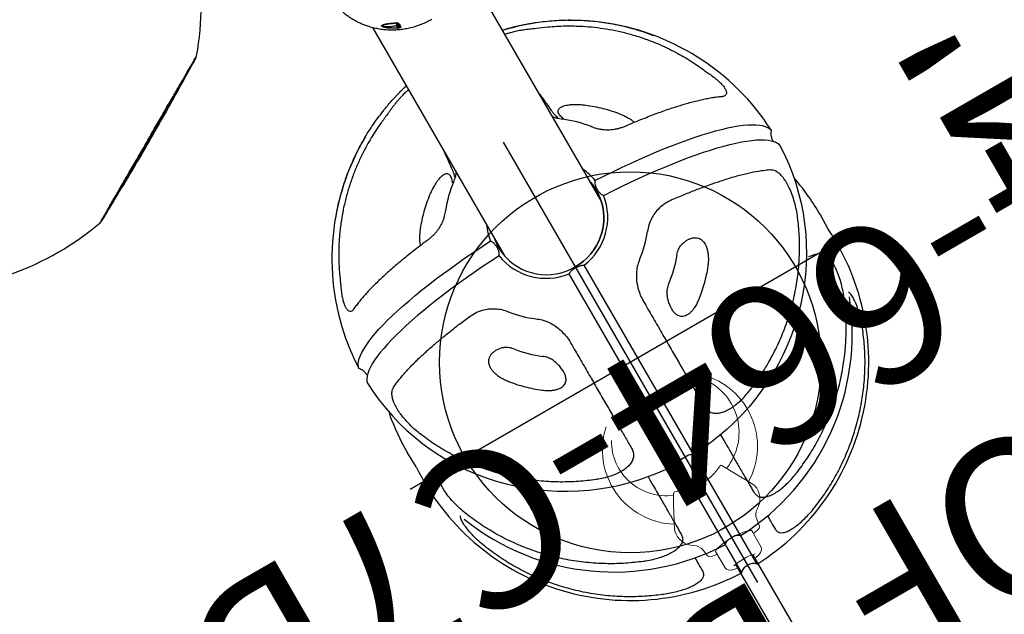
# Model space of a CAD drawing. Extents: x -191 to 270, y -180 to 351.
# Drawn here: x -15 to 16, y 212 to 230 of the extents above; entities that cross this region are included whole.
import ezdxf
from ezdxf.enums import TextEntityAlignment as Align

# ---------------------------------------------------------------- set-up
doc = ezdxf.new("R2010")
doc.units = 0
doc.header["$MEASUREMENT"] = 0
doc.linetypes.add('CENTER', pattern=[0.6, 0.375, -0.075, 0.075, -0.075])
doc.layers.get('0').update_dxf_attribs({"color": 5, "linetype": 'CONTINUOUS'})
doc.layers.add('Ft', color=1, linetype='CONTINUOUS', plot=False)
doc.layers.add('Node', color=7, linetype='CONTINUOUS', plot=False)
for name, color, linetype in [('PARTNO', 7, 'CONTINUOUS'), ('PHASE-1', 6, 'CONTINUOUS'), ('PHASE-2', 4, 'CONTINUOUS'), ('TXT', 7, 'CENTER')]:
    doc.layers.add(name, color=color, linetype=linetype)
doc.styles.add('ROMANS', font='ROMANS.SHX', dxfattribs={"height": 5})
doc.styles.add('SIMPLEX', font='simplex.shx')

# ---------------------------------------------------------------- blocks, each defined once
blk = doc.blocks.new('23660430')
at = {"linetype": 'Continuous', "lineweight": 15}
for p, q in [((19.441, 1.061), (18.749, 1.428)), ((17.737, 0.976), (17.504, 0.942)), ((19.751, 0.879), (19.441, 1.061)), ((17.498, 0.656), (16.903, 0.656)), ((16.903, -0.656), (17.498, -0.656)), ((18.679, -1.449), (19.749, -0.875)), ((19.765, -0.823), (19.764, -0.823)), ((17.504, -0.942), (17.737, -0.976))]:
    blk.add_line(p, q, dxfattribs=at)
for p, q in [((16.832, 0.313), (0, 0.313)), ((0, -0.313), (16.832, -0.313))]:
    blk.add_line(p, q)
for centre, radius, start, end in [((20.88, 0.109), 2.344, 42.0158, 147.9955), ((21.292, 0.252), 1.731, 59.8094, 157.6793), ((18.549, 0.831), 0.632, 76.8109, 149.3645), ((19.193, 2.908), 1.545, 251.1124, 253.2895), ((17.567, 0.816), 0.141, 116.6121, 179.5791), ((17.692, 1.335), 0.362, 277.1104, 329.7607), ((16.958, 0.434), 0.229, 103.693, 162.3351), ((21.433, 0), 1.861, 153.6336, 206.2399), ((19.731, 0.844), 0.04, 333.6032, 59.6279), ((17.688, 0.228), 0.988, 163.8362, 175.1069), ((15.003, 0), 1.856, 347.9919, 12.0422), ((17.688, -0.228), 0.988, 184.8931, 196.1638), ((16.958, -0.433), 0.229, 197.6649, 256.307), ((17.557, -0.825), 0.128, 180.8681, 245.6714), ((19.729, -0.841), 0.04, 300.3721, 26.2697), ((17.692, -1.335), 0.362, 30.2409, 82.8896), ((18.549, -0.83), 0.632, 210.6418, 281.8493), ((21.286, -0.278), 1.822, 202.1163, 305.493), ((20.876, -0.118), 2.336, 211.6483, 314.2437)]:
    blk.add_arc(centre, radius, start, end, dxfattribs=at)
for centre, major_axis, ratio, start_param, end_param in [((17.472, 0), (0, 0.903), 0.119962, 0.439947, 0.75705), ((17.473, 0), (0, 0.666), 0.119959, 0, 0.168034), ((17.473, 0), (0, 0.666), 0.22322, 3.141593, 6.283185), ((17.472, 0), (0, 0.903), 0.119962, 2.384542, 2.729394), ((17.473, 0), (0, 0.666), 0.119959, 2.973559, 3.141593)]:
    blk.add_ellipse(centre, major_axis=major_axis, ratio=ratio, start_param=start_param, end_param=end_param, dxfattribs=at)
at = {"layer": 'Node'}
blk.add_point((24, 0), dxfattribs=at)
at = {"layer": 'TXT', "style": 'SIMPLEX'}
for s, p in [("LINKZ ROPE 4'", (5.767, -15.435)), ('W/FLUX ATTACHMENT', (5.767, -23.435))]:
    blk.add_text(s, height=5, dxfattribs=at).set_placement(p, align=Align.MIDDLE)
blk = doc.blocks.new('27477733')
for p, q in [((0.519, 7.482), (1.035, 7.5)), ((7.895, 1.849), (7.815, 1.877)), ((13.185, 1.75), (4.886, 1.75)), ((12.868, 1), (12.804, 1)), ((12.944, 1.05), (12.857, 1.05)), ((12.862, 1.062), (12.862, 1.05)), ((12.876, 1), (12.908, 1)), ((12.96, 1.088), (12.935, 1.031)), ((-7.495, 0.275), (3.378, 0.275)), ((3.467, 0), (-7.375, 0)), ((-6.46, 0.275), (-6.444, 0.275)), ((-3.447, 0.128), (-3.448, 0)), ((-7.495, -0.275), (3.378, -0.275)), ((-6.46, -0.275), (-6.444, -0.275)), ((-3.447, -0.128), (-3.448, 0)), ((4.886, -1.75), (13.192, -1.75)), ((7.895, -1.849), (7.815, -1.877)), ((0.519, -7.482), (1.035, -7.5))]:
    blk.add_line(p, q)
at = {"flags": 128}
for points in [[(15.13, 7.051), (15.122, 7.065), (15.104, 7.096), (15.076, 7.144), (15.037, 7.212), (14.988, 7.297), (14.93, 7.397), (14.864, 7.511), (14.787, 7.644), (14.702, 7.792), (14.612, 7.947), (14.516, 8.115), (14.41, 8.298), (14.299, 8.491), (14.186, 8.686), (14.07, 8.887), (13.947, 9.1), (13.822, 9.316), (13.699, 9.529), (13.577, 9.742), (13.451, 9.96), (13.326, 10.175), (13.207, 10.381), (13.092, 10.582), (12.976, 10.781), (12.866, 10.972), (12.765, 11.148), (12.669, 11.313), (12.578, 11.47), (12.495, 11.614), (12.422, 11.74), (12.358, 11.852), (12.301, 11.95), (12.254, 12.032), (12.219, 12.094), (12.193, 12.139), (12.177, 12.167), (12.171, 12.176), (12.171, 12.176)], [(3.561, 7.49), (3.238, 7.471), (2.917, 7.437), (2.597, 7.388), (2.28, 7.326), (1.965, 7.249), (1.655, 7.158), (1.348, 7.053), (1.046, 6.935), (0.75, 6.803), (0.46, 6.658), (0.176, 6.5), (-0.101, 6.329), (-0.37, 6.147), (-0.631, 5.952), (-0.883, 5.745), (-1.126, 5.528), (-1.36, 5.3), (-1.584, 5.061), (-1.796, 4.813), (-1.999, 4.555), (-2.189, 4.289), (-2.368, 4.014), (-2.536, 3.732), (-2.69, 3.442), (-2.832, 3.145), (-2.962, 2.843), (-3.077, 2.535), (-3.18, 2.222), (-3.269, 1.904), (-3.344, 1.583), (-3.406, 1.259), (-3.453, 0.933), (-3.486, 0.604), (-3.505, 0.275)], [(4.97, 1.901), (4.952, 2.218), (4.931, 2.532), (4.907, 2.84), (4.88, 3.143), (4.851, 3.439), (4.819, 3.729), (4.785, 4.012), (4.748, 4.287), (4.708, 4.553), (4.667, 4.811), (4.623, 5.06), (4.577, 5.298), (4.528, 5.527), (4.478, 5.744), (4.426, 5.951), (4.372, 6.146), (4.317, 6.329), (4.26, 6.499), (4.201, 6.657), (4.141, 6.803), (4.08, 6.935), (4.018, 7.053), (3.955, 7.158), (3.89, 7.249), (3.826, 7.326), (3.76, 7.388), (3.694, 7.437), (3.628, 7.471), (3.561, 7.49)], [(4.1, 7.49), (4.166, 7.471), (4.233, 7.437), (4.299, 7.388), (4.364, 7.326), (4.429, 7.249), (4.493, 7.158), (4.556, 7.053), (4.619, 6.935), (4.68, 6.803), (4.74, 6.657), (4.798, 6.499), (4.855, 6.329), (4.911, 6.146), (4.965, 5.951), (5.017, 5.744), (5.067, 5.527), (5.115, 5.298), (5.161, 5.06), (5.205, 4.811), (5.247, 4.553), (5.286, 4.287), (5.323, 4.012), (5.358, 3.729), (5.389, 3.439), (5.419, 3.143), (5.445, 2.84), (5.469, 2.532), (5.49, 2.218), (5.509, 1.901)], [(11.068, 1.75), (11.022, 1.93), (10.957, 2.16)], [(5.537, 1.75), (5.446, 1.765), (5.29, 1.779), (5.133, 1.779), (4.977, 1.765), (4.823, 1.737), (4.672, 1.694), (4.526, 1.638), (4.385, 1.569), (4.25, 1.487), (4.124, 1.393), (4.006, 1.287), (3.898, 1.172), (3.8, 1.047), (3.714, 0.914), (3.64, 0.773), (3.578, 0.626), (3.53, 0.474), (3.495, 0.318), (3.474, 0.16), (3.467, 0)], [(12.878, 1), (12.874, 1.001), (12.87, 1.004), (12.866, 1.008), (12.863, 1.015), (12.86, 1.022), (12.858, 1.031), (12.857, 1.04), (12.857, 1.05)], [(12.883, 1), (12.879, 1.001), (12.875, 1.004), (12.872, 1.008), (12.868, 1.015), (12.866, 1.022), (12.864, 1.031), (12.863, 1.04), (12.862, 1.05)], [(12.97, 1.09), (12.964, 1.09), (12.961, 1.089), (12.96, 1.088)], [(3.467, 0), (3.474, -0.16), (3.495, -0.318), (3.53, -0.474), (3.578, -0.626), (3.64, -0.773), (3.714, -0.914), (3.8, -1.047), (3.898, -1.172), (4.006, -1.287), (4.124, -1.393), (4.25, -1.487), (4.385, -1.569), (4.526, -1.638), (4.672, -1.694), (4.823, -1.737), (4.977, -1.765), (5.133, -1.779), (5.29, -1.779), (5.446, -1.765), (5.537, -1.75)], [(5.537, -1.75), (5.446, -1.765), (5.29, -1.779), (5.133, -1.779), (4.977, -1.765), (4.823, -1.737), (4.672, -1.694), (4.526, -1.638), (4.385, -1.569), (4.25, -1.487), (4.124, -1.393), (4.006, -1.287), (3.898, -1.172), (3.8, -1.047), (3.714, -0.914), (3.64, -0.773), (3.578, -0.626), (3.53, -0.474), (3.495, -0.318), (3.474, -0.16), (3.467, 0)], [(3.561, -7.49), (3.238, -7.471), (2.917, -7.437), (2.597, -7.388), (2.28, -7.326), (1.965, -7.249), (1.655, -7.158), (1.348, -7.053), (1.046, -6.935), (0.75, -6.803), (0.46, -6.658), (0.176, -6.5), (-0.101, -6.329), (-0.37, -6.147), (-0.631, -5.952), (-0.883, -5.745), (-1.126, -5.528), (-1.36, -5.3), (-1.584, -5.061), (-1.796, -4.813), (-1.999, -4.555), (-2.189, -4.289), (-2.368, -4.014), (-2.536, -3.732), (-2.69, -3.442), (-2.832, -3.145), (-2.962, -2.843), (-3.077, -2.535), (-3.18, -2.222), (-3.269, -1.904), (-3.344, -1.583), (-3.406, -1.259), (-3.453, -0.933), (-3.486, -0.604), (-3.505, -0.275)], [(11.068, -1.75), (11.022, -1.93), (10.957, -2.16)], [(4.97, -1.901), (4.952, -2.218), (4.931, -2.532), (4.907, -2.84), (4.88, -3.143), (4.851, -3.439), (4.819, -3.729), (4.785, -4.012), (4.748, -4.287), (4.708, -4.553), (4.667, -4.811), (4.623, -5.06), (4.577, -5.298), (4.528, -5.527), (4.478, -5.744), (4.426, -5.951), (4.372, -6.146), (4.317, -6.329), (4.26, -6.499), (4.201, -6.657), (4.141, -6.803), (4.08, -6.935), (4.018, -7.053), (3.955, -7.158), (3.89, -7.249), (3.826, -7.326), (3.76, -7.388), (3.694, -7.437), (3.628, -7.471), (3.561, -7.49)], [(4.1, -7.49), (4.166, -7.471), (4.233, -7.437), (4.299, -7.388), (4.364, -7.326), (4.429, -7.249), (4.493, -7.158), (4.556, -7.053), (4.619, -6.935), (4.68, -6.803), (4.74, -6.657), (4.798, -6.499), (4.855, -6.329), (4.911, -6.146), (4.965, -5.951), (5.017, -5.744), (5.067, -5.527), (5.115, -5.298), (5.161, -5.06), (5.205, -4.811), (5.247, -4.553), (5.286, -4.287), (5.323, -4.012), (5.358, -3.729), (5.389, -3.439), (5.419, -3.143), (5.445, -2.84), (5.469, -2.532), (5.49, -2.218), (5.509, -1.901)]]:
    blk.add_lwpolyline(points, dxfattribs=at)
for centre, radius, start, end in [((21, 13.856), 9, 169.7364, 190.2653), ((12.395, 12.298), 0.255, 190.2384, 209.989), ((0, 0), 7.5, 86.0331, 177.8993), ((1.035, 0), 7.5, 79.4752, 90), ((3.83, 0.3), 7.195, 79.5447, 87.8522), ((3.775, 0), 7.5, 29.359, 79.5458), ((1.035, 0), 7.5, 111.0905, 177.8993), ((15.348, 7.183), 0.255, 210.0093, 229.7446), ((21, 13.856), 9, 229.7343, 250.2651), ((4.498, 0.054), 3.709, 128.2589, 142.9347), ((5.195, 0.045), 3.123, 127.3909, 143.8027), ((5.062, 0.047), 3.265, 36.1973, 52.6091), ((5.261, 0.023), 1.9, 98.8025, 172.3911), ((5.238, 0.068), 1.853, 65.1971, 81.5852), ((15.104, 0.035), 2.55, 155.5522, 157.0499), ((12.805, 0.953), 0.0471, 90.9011, 159.026), ((12.762, 0.901), 0.19, 57.9327, 83.8864), ((15.119, 0.036), 2.479, 155.5515, 155.8622), ((12.91, 0.956), 0.044, 93.9555, 161.9404), ((12.889, 1.05), 0.05, 318.8524, 337.2677), ((15.292, 0.035), 2.55, 155.5522, 157.0499), ((0, 0), 7.5, 182.1007, 273.9669), ((1.035, 0), 7.5, 182.1007, 248.9095), ((5.261, -0.023), 1.9, 187.6089, 261.1975), ((5.238, -0.068), 1.853, 278.4148, 294.8029), ((5.195, -0.045), 3.123, 216.1973, 232.6091), ((5.062, -0.047), 3.265, 307.3909, 323.8027), ((4.498, -0.054), 3.709, 217.0653, 231.7411), ((3.775, 0), 7.5, 280.4542, 330.641), ((1.035, 0), 7.5, 270, 280.5248), ((3.83, -0.3), 7.195, 272.1478, 280.4553)]:
    blk.add_arc(centre, radius, start, end)
for points, knots in [([(12.144, 12.253), (12.145, 12.251), (12.147, 12.247), (12.164, 12.219), (12.19, 12.173), (12.228, 12.108), (12.275, 12.026), (12.332, 11.927), (12.399, 11.811), (12.475, 11.679), (12.559, 11.534), (12.65, 11.376), (12.75, 11.203), (12.856, 11.019), (12.967, 10.827), (13.083, 10.626), (13.204, 10.416), (13.329, 10.201), (13.454, 9.983), (13.581, 9.763), (13.71, 9.54), (13.839, 9.318), (13.965, 9.099), (14.089, 8.885), (14.211, 8.673), (14.329, 8.468), (14.441, 8.274), (14.548, 8.089), (14.65, 7.913), (14.744, 7.749), (14.83, 7.6), (14.908, 7.465), (14.978, 7.345), (15.038, 7.241), (15.088, 7.154), (15.127, 7.085), (15.158, 7.033), (15.177, 7), (15.186, 6.984), (15.183, 6.989), (15.183, 6.989)], [0, 0, 0, 0, 0.0264626, 0.0529252, 0.0801568, 0.1073884, 0.1338512, 0.1603139, 0.1875459, 0.214778, 0.2412331, 0.2676883, 0.2949101, 0.3221319, 0.3486163, 0.3751007, 0.4023566, 0.4296126, 0.456062, 0.4825115, 0.5097286, 0.5369456, 0.5634089, 0.5898721, 0.6171048, 0.6443375, 0.6707898, 0.697242, 0.7244617, 0.7516813, 0.7781529, 0.8046244, 0.8318649, 0.8591053, 0.8855769, 0.9120486, 0.9392906, 0.9665326, 0.9998375, 1, 1, 1, 1]), ([(12.171, 12.176), (12.342, 11.864), (12.682, 11.24), (13.193, 10.323), (13.699, 9.438), (14.195, 8.594), (14.671, 7.803), (14.982, 7.294), (15.13, 7.051)], [0, 0, 0, 0, 0.180426, 0.359797, 0.532116, 0.697405, 0.85568, 1, 1, 1, 1]), ([(3.775, 7.375), (3.775, 7.375), (3.81, 7.375), (3.882, 7.382), (3.972, 7.41), (4.046, 7.447), (4.082, 7.475), (4.1, 7.49)], [0, 0, 0, 0, 0.001821, 0.308231, 0.623718, 0.810062, 1, 1, 1, 1]), ([(-6.84, 2.779), (-6.766, 2.951), (-6.617, 3.294), (-6.338, 3.801), (-6.012, 4.301), (-5.631, 4.789), (-5.205, 5.249), (-4.755, 5.659), (-4.29, 6.018), (-3.814, 6.33), (-3.311, 6.61), (-2.957, 6.763), (-2.779, 6.84)], [0, 0, 0, 0, 0.0948881, 0.1903276, 0.2939589, 0.3983097, 0.5049295, 0.6123332, 0.7077995, 0.8038272, 0.9016118, 1, 1, 1, 1]), ([(-5.635, 2.779), (-5.561, 2.951), (-5.414, 3.294), (-5.136, 3.801), (-4.811, 4.301), (-4.432, 4.789), (-4.009, 5.249), (-3.561, 5.659), (-3.098, 6.018), (-2.624, 6.33), (-2.124, 6.61), (-1.772, 6.763), (-1.595, 6.84)], [0, 0, 0, 0, 0.094888, 0.190328, 0.293959, 0.39831, 0.50493, 0.612333, 0.707799, 0.803827, 0.901612, 1, 1, 1, 1]), ([(-2.779, 6.84), (-2.703, 6.869), (-2.55, 6.929), (-2.318, 6.999), (-2.092, 7.051), (-1.889, 7.081), (-1.716, 7.088), (-1.588, 7.079), (-1.529, 7.061), (-1.505, 7.054)], [0, 0, 0, 0, 0.154414, 0.312635, 0.467252, 0.627492, 0.76512, 0.907339, 1, 1, 1, 1]), ([(-2.657, 2.779), (-2.585, 2.951), (-2.439, 3.295), (-2.165, 3.802), (-1.846, 4.301), (-1.473, 4.79), (-1.056, 5.249), (-0.613, 5.661), (-0.154, 6.022), (0.315, 6.335), (0.806, 6.613), (1.148, 6.764), (1.32, 6.84)], [0, 0, 0, 0, 0.095165, 0.19033, 0.294323, 0.398315, 0.505328, 0.612341, 0.70911, 0.806171, 0.903231, 1, 1, 1, 1]), ([(-1.595, 6.84), (-1.52, 6.869), (-1.366, 6.929), (-1.131, 6.999), (-0.896, 7.051), (-0.682, 7.081), (-0.493, 7.088), (-0.339, 7.077), (-0.214, 7.048), (-0.116, 7.004), (-0.045, 6.945), (-0.009, 6.887), (0.002, 6.85), (0.005, 6.84)], [0, 0, 0, 0, 0.103035, 0.208611, 0.311781, 0.418704, 0.510538, 0.605435, 0.691543, 0.779872, 0.871748, 0.965625, 1, 1, 1, 1]), ([(0.005, 6.84), (0.021, 6.776), (0.045, 6.68), (0.067, 6.558), (0.075, 6.517)], [0, 0, 0, 0, 0.659505, 1, 1, 1, 1]), ([(1.32, 6.84), (1.396, 6.87), (1.547, 6.929), (1.786, 6.999), (2.026, 7.051), (2.25, 7.081), (2.45, 7.088), (2.619, 7.077), (2.76, 7.048), (2.876, 7.004), (2.966, 6.945), (3.018, 6.887), (3.038, 6.85), (3.044, 6.84)], [0, 0, 0, 0, 0.104352, 0.208616, 0.3137, 0.4187, 0.512061, 0.605427, 0.692625, 0.779865, 0.872715, 0.965623, 1, 1, 1, 1]), ([(3.044, 6.84), (3.075, 6.775), (3.144, 6.629), (3.246, 6.354), (3.352, 6.016), (3.452, 5.631), (3.537, 5.238), (3.609, 4.854), (3.669, 4.488), (3.725, 4.102), (3.758, 3.829), (3.775, 3.693)], [0, 0, 0, 0, 0.1015552, 0.2272304, 0.3529056, 0.4822323, 0.611559, 0.707865, 0.804171, 0.9020855, 1, 1, 1, 1]), ([(6.726, 6.642), (6.706, 6.652), (6.633, 6.689), (6.506, 6.748), (6.355, 6.808), (6.214, 6.853), (6.088, 6.882), (5.976, 6.894), (5.886, 6.887), (5.821, 6.859), (5.796, 6.825), (5.783, 6.784), (5.785, 6.757), (5.786, 6.734)], [0, 0, 0, 0, 0.039826, 0.144853, 0.252087, 0.348289, 0.447156, 0.548489, 0.653777, 0.761202, 0.872727, 0.888677, 1, 1, 1, 1]), ([(5.792, 6.722), (5.789, 6.727), (5.785, 6.735), (5.784, 6.741), (5.785, 6.739), (5.785, 6.739)], [0, 0, 0, 0, 0.553759, 0.975717, 1, 1, 1, 1]), ([(6.52, 3.598), (6.515, 3.642), (6.5, 3.773), (6.472, 3.985), (6.437, 4.234), (6.4, 4.475), (6.361, 4.708), (6.32, 4.933), (6.277, 5.15), (6.232, 5.36), (6.185, 5.561), (6.136, 5.754), (6.085, 5.937), (6.033, 6.11), (5.978, 6.273), (5.922, 6.426), (5.863, 6.569), (5.82, 6.667), (5.795, 6.715), (5.791, 6.722)], [0, 0, 0, 0, 0.031487, 0.094933, 0.158047, 0.220995, 0.283914, 0.346923, 0.410138, 0.473701, 0.537627, 0.601662, 0.665721, 0.729739, 0.793879, 0.858313, 0.92325, 0.988905, 1, 1, 1, 1]), ([(10.588, 2.699), (10.541, 2.811), (10.424, 3.092), (10.202, 3.527), (9.948, 3.948), (9.702, 4.302), (9.47, 4.601), (9.217, 4.893), (8.944, 5.176), (8.653, 5.445), (8.396, 5.658), (8.076, 5.9), (7.778, 6.1), (7.373, 6.337), (7.055, 6.501), (6.809, 6.607), (6.726, 6.642)], [0, 0, 0, 0, 0.063624, 0.160139, 0.256654, 0.32216, 0.387665, 0.456719, 0.525773, 0.596235, 0.666697, 0.702284, 0.809654, 0.857074, 0.952238, 1, 1, 1, 1]), ([(8.536, 5.776), (8.599, 5.727), (8.824, 5.551), (9.18, 5.204), (9.584, 4.755), (9.935, 4.289), (10.241, 3.814), (10.515, 3.311), (10.665, 2.957), (10.74, 2.779)], [0, 0, 0, 0, 0.063825, 0.229716, 0.396826, 0.545363, 0.694773, 0.846917, 1, 1, 1, 1]), ([(2.415, 3.647), (2.414, 3.65), (2.403, 3.683), (2.375, 3.742), (2.322, 3.806), (2.261, 3.85), (2.199, 3.878), (2.126, 3.895), (2.045, 3.9), (1.956, 3.892), (1.859, 3.871), (1.756, 3.836), (1.638, 3.782), (1.516, 3.711), (1.436, 3.651), (1.396, 3.62)], [0, 0, 0, 0, 0.009374, 0.114276, 0.218997, 0.287145, 0.355242, 0.424116, 0.492963, 0.561713, 0.630498, 0.711349, 0.792298, 0.896075, 1, 1, 1, 1]), ([(6.948, 3.62), (6.908, 3.651), (6.829, 3.711), (6.717, 3.782), (6.616, 3.835), (6.54, 3.868), (6.499, 3.879), (6.485, 3.883)], [0, 0, 0, 0, 0.251864, 0.503368, 0.699549, 0.895492, 1, 1, 1, 1]), ([(1.396, 3.62), (1.326, 3.563), (1.185, 3.447), (0.987, 3.256), (0.799, 3.053), (0.684, 2.907), (0.626, 2.834)], [0, 0, 0, 0, 0.247616, 0.496166, 0.747594, 1, 1, 1, 1]), ([(2.202, 2.966), (2.225, 2.987), (2.272, 3.027), (2.327, 3.096), (2.37, 3.167), (2.408, 3.254), (2.432, 3.354), (2.44, 3.46), (2.434, 3.558), (2.422, 3.617), (2.415, 3.647)], [0, 0, 0, 0, 0.098172, 0.196437, 0.293686, 0.391054, 0.548188, 0.705668, 0.852793, 1, 1, 1, 1]), ([(3.775, 3.693), (3.78, 3.614), (3.792, 3.454), (3.757, 3.226), (3.689, 3.016), (3.592, 2.835), (3.463, 2.666), (3.354, 2.573), (3.299, 2.527)], [0, 0, 0, 0, 0.189939, 0.384819, 0.537468, 0.694248, 0.844558, 1, 1, 1, 1]), ([(6.904, 2.773), (6.902, 2.775), (6.874, 2.802), (6.825, 2.86), (6.759, 2.947), (6.701, 3.038), (6.652, 3.132), (6.609, 3.23), (6.573, 3.334), (6.545, 3.442), (6.528, 3.531), (6.522, 3.583), (6.521, 3.598)], [0, 0, 0, 0, 0.00852, 0.118703, 0.229619, 0.34048, 0.450551, 0.561942, 0.684841, 0.81083, 0.942557, 1, 1, 1, 1]), ([(7.717, 2.834), (7.661, 2.906), (7.547, 3.049), (7.36, 3.251), (7.161, 3.444), (7.019, 3.561), (6.948, 3.62)], [0, 0, 0, 0, 0.2476156, 0.4961655, 0.7475937, 1, 1, 1, 1]), ([(0.626, 2.834), (0.597, 2.794), (0.538, 2.713), (0.474, 2.593), (0.429, 2.481), (0.404, 2.385), (0.396, 2.298), (0.401, 2.222), (0.421, 2.154), (0.454, 2.096), (0.498, 2.05), (0.563, 2.008), (0.652, 1.976), (0.73, 1.969), (0.769, 1.966)], [0, 0, 0, 0, 0.103928, 0.207708, 0.288659, 0.369513, 0.438299, 0.507052, 0.5759, 0.644776, 0.712875, 0.781025, 0.890407, 1, 1, 1, 1]), ([(7.912, 1.966), (7.914, 1.966), (7.938, 1.968), (7.978, 1.978), (8.017, 2.009), (8.039, 2.05), (8.05, 2.096), (8.05, 2.154), (8.04, 2.222), (8.019, 2.298), (7.987, 2.385), (7.942, 2.481), (7.882, 2.593), (7.807, 2.713), (7.747, 2.794), (7.717, 2.834)], [0, 0, 0, 0, 0.009374, 0.114276, 0.218997, 0.287145, 0.355242, 0.424116, 0.492963, 0.561713, 0.630498, 0.711349, 0.792298, 0.896075, 1, 1, 1, 1]), ([(-6.84, 1.32), (-6.869, 1.323), (-6.929, 1.33), (-6.999, 1.383), (-7.051, 1.474), (-7.081, 1.6), (-7.088, 1.754), (-7.077, 1.922), (-7.048, 2.104), (-7.004, 2.295), (-6.945, 2.497), (-6.887, 2.66), (-6.85, 2.754), (-6.84, 2.779)], [0, 0, 0, 0, 0.1030351, 0.2086109, 0.3117811, 0.4187039, 0.5105379, 0.6054351, 0.6915422, 0.7798721, 0.8717481, 0.9656257, 1, 1, 1, 1]), ([(-5.486, 1.32), (-5.523, 1.323), (-5.598, 1.33), (-5.691, 1.383), (-5.767, 1.474), (-5.816, 1.6), (-5.842, 1.754), (-5.844, 1.922), (-5.827, 2.104), (-5.791, 2.295), (-5.737, 2.497), (-5.682, 2.66), (-5.645, 2.754), (-5.635, 2.779)], [0, 0, 0, 0, 0.103035, 0.208611, 0.311781, 0.418704, 0.510538, 0.605435, 0.691542, 0.779872, 0.871748, 0.965626, 1, 1, 1, 1]), ([(-2.362, 1.32), (-2.407, 1.323), (-2.496, 1.33), (-2.612, 1.384), (-2.709, 1.476), (-2.779, 1.602), (-2.821, 1.756), (-2.837, 1.923), (-2.83, 2.105), (-2.804, 2.296), (-2.756, 2.498), (-2.703, 2.661), (-2.667, 2.754), (-2.657, 2.779)], [0, 0, 0, 0, 0.104352, 0.208616, 0.3137, 0.418701, 0.512061, 0.605426, 0.692625, 0.779865, 0.872715, 0.965624, 1, 1, 1, 1]), ([(6.902, 2.77), (6.907, 2.764), (6.949, 2.715), (7, 2.676), (7.044, 2.641)], [0, 0, 0, 0, 0.125943, 1, 1, 1, 1]), ([(10.915, 1.75), (10.914, 1.759), (10.912, 1.786), (10.903, 1.835), (10.89, 1.9), (10.872, 1.971), (10.85, 2.047), (10.825, 2.126), (10.797, 2.21), (10.772, 2.277), (10.745, 2.346), (10.717, 2.417), (10.677, 2.509), (10.634, 2.604), (10.604, 2.667), (10.588, 2.699)], [0, 0, 0, 0, 0.042344, 0.119008, 0.195673, 0.279749, 0.361, 0.442246, 0.523484, 0.612535, 0.636748, 0.726004, 0.815248, 0.904483, 1, 1, 1, 1]), ([(10.74, 2.779), (10.755, 2.742), (10.785, 2.666), (10.827, 2.552), (10.868, 2.436), (10.907, 2.32), (10.943, 2.206), (10.976, 2.097), (11.006, 1.989), (11.032, 1.889), (11.051, 1.809), (11.06, 1.766), (11.063, 1.75)], [0, 0, 0, 0, 0.104034, 0.208075, 0.312124, 0.422453, 0.526519, 0.630595, 0.734678, 0.848055, 0.940693, 1, 1, 1, 1]), ([(0.769, 1.966), (0.815, 1.967), (0.907, 1.971), (1.043, 1.994), (1.172, 2.03), (1.297, 2.083), (1.404, 2.151), (1.486, 2.225), (1.521, 2.268), (1.539, 2.289)], [0, 0, 0, 0, 0.185827, 0.371414, 0.514455, 0.657197, 0.827876, 0.913963, 1, 1, 1, 1]), ([(14.48, 2.422), (14.437, 2.414), (14.338, 2.397), (14.187, 2.356), (14.027, 2.301), (13.871, 2.235), (13.72, 2.157), (13.575, 2.069), (13.436, 1.97), (13.305, 1.861), (13.181, 1.743), (13.066, 1.616), (12.959, 1.481), (12.862, 1.338), (12.775, 1.188), (12.699, 1.032), (12.633, 0.871), (12.578, 0.705), (12.536, 0.535), (12.504, 0.362), (12.486, 0.19), (12.481, 0.069), (12.481, 0.007), (12.48, 0)], [0, 0, 0, 0, 0.038592, 0.088356, 0.138119, 0.1879, 0.237717, 0.287588, 0.33753, 0.387556, 0.43768, 0.487913, 0.538262, 0.588734, 0.639331, 0.690053, 0.740898, 0.791863, 0.84294, 0.894122, 0.945398, 0.994129, 1, 1, 1, 1]), ([(2.675, 1.89), (2.632, 1.836), (2.546, 1.73), (2.387, 1.598), (2.211, 1.491), (2.019, 1.408), (1.816, 1.352), (1.623, 1.323), (1.501, 1.32), (1.45, 1.319)], [0, 0, 0, 0, 0.1445, 0.289031, 0.433051, 0.577161, 0.731581, 0.88611, 1, 1, 1, 1]), ([(4.97, 1.901), (4.995, 1.882), (5.043, 1.845), (5.152, 1.818), (5.27, 1.816), (5.387, 1.84), (5.465, 1.873), (5.502, 1.897), (5.509, 1.901)], [0, 0, 0, 0, 0.197078, 0.394584, 0.583683, 0.768753, 0.956424, 1, 1, 1, 1]), ([(7.69, 2.016), (7.718, 2.005), (7.774, 1.984), (7.848, 1.97), (7.891, 1.967), (7.912, 1.966)], [0, 0, 0, 0, 0.3408456, 0.6703318, 1, 1, 1, 1]), ([(7.696, 1.975), (7.732, 1.93), (7.795, 1.849), (7.869, 1.787), (7.902, 1.759)], [0, 0, 0, 0, 0.555469, 1, 1, 1, 1]), ([(8.087, 1.817), (8.057, 1.819), (7.997, 1.823), (7.929, 1.84), (7.895, 1.849)], [0, 0, 0, 0, 0.497762, 1, 1, 1, 1]), ([(8.088, 1.816), (8.088, 1.816), (8.087, 1.816), (8.087, 1.817), (8.087, 1.817)], [0, 0, 0, 0, 0.498721, 1, 1, 1, 1]), ([(8.088, 1.816), (8.102, 1.814), (8.115, 1.812), (8.129, 1.81), (8.13, 1.81)], [0, 0, 0, 0, 0.97224, 1, 1, 1, 1]), ([(8.757, 1.75), (8.71, 1.755), (8.502, 1.775), (8.293, 1.795), (8.13, 1.81)], [0, 0, 0, 0, 0.221637, 1, 1, 1, 1]), ([(-6.341, 1.319), (-6.423, 1.319), (-6.611, 1.319), (-6.757, 1.32), (-6.84, 1.32)], [0, 0, 0, 0, 0.432354, 1, 1, 1, 1]), ([(-3.395, 1.318), (-3.751, 1.318), (-4.022, 1.318), (-4.413, 1.318), (-4.812, 1.319), (-5.176, 1.319), (-5.383, 1.32), (-5.486, 1.32)], [0.0156659, 0.0156659, 0.0156659, 0.0156659, 0.1642722, 0.3702129, 0.5761537, 0.7880768, 1, 1, 1, 1]), ([(1.45, 1.319), (1.265, 1.319), (0.894, 1.318), (0.356, 1.318), (-0.165, 1.318), (-0.667, 1.318), (-1.14, 1.318), (-1.585, 1.319), (-1.999, 1.319), (-2.241, 1.32), (-2.362, 1.32)], [0, 0, 0, 0, 0.120887, 0.241773, 0.365896, 0.490019, 0.615689, 0.741359, 0.87068, 1, 1, 1, 1]), ([(12.782, 1.09), (12.809, 1.146), (12.848, 1.225), (12.911, 1.321), (12.96, 1.386), (13.009, 1.439), (13.048, 1.47), (13.074, 1.482), (13.092, 1.48), (13.101, 1.462), (13.1, 1.43), (13.09, 1.387), (13.068, 1.317), (13.028, 1.217), (12.99, 1.133), (12.97, 1.09)], [0, 0, 0, 0, 0.170877, 0.24237, 0.315326, 0.395999, 0.448212, 0.486283, 0.524437, 0.573546, 0.622074, 0.680295, 0.740714, 0.867831, 1, 1, 1, 1]), ([(13.081, 1.412), (13.081, 1.415), (13.082, 1.425), (13.079, 1.435), (13.074, 1.442), (13.068, 1.443), (13.06, 1.441), (13.045, 1.432), (13.018, 1.4), (12.973, 1.33), (12.915, 1.214), (12.881, 1.116), (12.862, 1.062)], [0, 0, 0, 0, 0.029336, 0.078159, 0.101408, 0.145228, 0.154368, 0.20844, 0.288709, 0.424212, 0.682842, 1, 1, 1, 1]), ([(13.082, 1.412), (13.082, 1.41), (13.082, 1.406), (13.079, 1.391), (13.073, 1.365), (13.061, 1.328), (13.042, 1.277), (13.016, 1.214), (12.988, 1.149), (12.968, 1.106), (12.96, 1.088)], [0, 0, 0, 0, 0.040603, 0.109836, 0.202128, 0.322665, 0.467791, 0.64998, 0.858254, 1, 1, 1, 1]), ([(12.761, 0.97), (12.757, 0.971), (12.749, 0.973), (12.746, 0.99), (12.749, 1.01), (12.753, 1.023), (12.754, 1.027), (12.755, 1.028), (12.755, 1.029), (12.755, 1.029)], [0, 0, 0, 0, 0.2971515, 0.5939963, 0.8777223, 0.9722543, 0.9724588, 0.9968948, 1, 1, 1, 1]), ([(12.755, 1.029), (12.757, 1.029), (12.761, 1.029), (12.77, 1.03), (12.783, 1.032), (12.801, 1.035), (12.829, 1.042), (12.848, 1.047), (12.857, 1.05)], [0, 0, 0, 0, 0.130374, 0.277154, 0.308011, 0.516498, 0.753779, 1, 1, 1, 1]), ([(12.755, 1.029), (12.755, 1.029), (12.755, 1.029), (12.757, 1.027), (12.763, 1.021), (12.775, 1.011), (12.789, 1.002), (12.799, 1.001), (12.804, 1)], [0, 0, 0, 0, 0.0032542, 0.0535717, 0.2069875, 0.5196834, 0.7726562, 1, 1, 1, 1]), ([(12.828, 0.999), (12.827, 0.999), (12.826, 0.998), (12.836, 0.996), (12.853, 0.999), (12.869, 1), (12.876, 1)], [0, 0, 0, 0, 0.1317235, 0.4455442, 0.7585291, 1, 1, 1, 1]), ([(12.944, 1.029), (12.943, 1.029), (12.943, 1.028), (12.942, 1.027), (12.94, 1.023), (12.931, 1.01), (12.912, 0.99), (12.888, 0.973), (12.875, 0.971), (12.868, 0.97)], [0, 0, 0, 0, 0.003105, 0.027541, 0.027746, 0.122278, 0.406004, 0.702848, 1, 1, 1, 1]), ([(12.91, 1.003), (12.909, 1.002), (12.904, 0.999), (12.905, 1), (12.906, 1)], [0, 0, 0, 0, 0.4137, 1, 1, 1, 1]), ([(12.939, 1.034), (12.936, 1.031), (12.931, 1.022), (12.922, 1.012), (12.913, 1.005), (12.911, 1.003), (12.91, 1.003)], [0, 0, 0, 0, 0.249795, 0.545145, 0.925959, 1, 1, 1, 1]), ([(12.944, 1.029), (12.943, 1.029), (12.942, 1.029), (12.938, 1.027), (12.932, 1.023), (12.928, 1.019), (12.927, 1.017)], [0, 0, 0, 0, 0.009019, 0.148478, 0.57368, 1, 1, 1, 1]), ([(12.935, 1.031), (12.935, 1.03), (12.935, 1.029), (12.941, 1.029), (12.944, 1.029)], [0, 0, 0, 0, 0.520795, 1, 1, 1, 1]), ([(-7.49, 0.275), (-7.473, 0.256), (-7.438, 0.218), (-7.403, 0.152), (-7.38, 0.079), (-7.375, 0.027), (-7.375, 0), (-7.375, 0)], [0, 0, 0, 0, 0.228797, 0.464764, 0.728531, 0.998179, 1, 1, 1, 1]), ([(-6.46, 0.275), (-6.445, 0.256), (-6.414, 0.218), (-6.386, 0.152), (-6.371, 0.079), (-6.371, 0.027), (-6.374, 0), (-6.374, 0)], [0, 0, 0, 0, 0.2287968, 0.4647637, 0.7285309, 0.9981787, 1, 1, 1, 1]), ([(-6.46, -0.275), (-6.445, -0.256), (-6.414, -0.218), (-6.386, -0.152), (-6.371, -0.079), (-6.371, -0.027), (-6.374, 0), (-6.374, 0)], [0, 0, 0, 0, 0.2287968, 0.4647637, 0.7285309, 0.9981787, 1, 1, 1, 1]), ([(-3.448, 0), (-3.448, 0), (-3.442, 0.03), (-3.437, 0.091), (-3.449, 0.186), (-3.485, 0.243), (-3.505, 0.275)], [0, 0, 0, 0, 0.001823, 0.308522, 0.624307, 1, 1, 1, 1]), ([(3.438, 0), (3.436, 0.039), (3.433, 0.118), (3.409, 0.212), (3.387, 0.257), (3.378, 0.275)], [0, 0, 0, 0, 0.375334, 0.750369, 1, 1, 1, 1]), ([(3.438, 0), (3.436, -0.039), (3.433, -0.118), (3.409, -0.212), (3.387, -0.257), (3.378, -0.275)], [0, 0, 0, 0, 0.375334, 0.750369, 1, 1, 1, 1]), ([(-7.49, -0.275), (-7.473, -0.256), (-7.438, -0.218), (-7.403, -0.152), (-7.38, -0.079), (-7.375, -0.027), (-7.375, 0), (-7.375, 0)], [0, 0, 0, 0, 0.228797, 0.464764, 0.728531, 0.998179, 1, 1, 1, 1]), ([(-3.448, 0), (-3.448, 0), (-3.442, -0.03), (-3.437, -0.091), (-3.449, -0.186), (-3.485, -0.243), (-3.505, -0.275)], [0, 0, 0, 0, 0.001823, 0.308522, 0.624307, 1, 1, 1, 1]), ([(-6.84, -1.32), (-6.869, -1.323), (-6.929, -1.33), (-6.999, -1.383), (-7.051, -1.474), (-7.081, -1.6), (-7.088, -1.754), (-7.077, -1.922), (-7.048, -2.104), (-7.004, -2.295), (-6.945, -2.497), (-6.887, -2.66), (-6.85, -2.754), (-6.84, -2.779)], [0, 0, 0, 0, 0.1030351, 0.2086109, 0.3117811, 0.4187039, 0.5105379, 0.6054351, 0.6915422, 0.7798721, 0.8717481, 0.9656257, 1, 1, 1, 1]), ([(-6.341, -1.319), (-6.423, -1.319), (-6.611, -1.319), (-6.757, -1.32), (-6.84, -1.32)], [0, 0, 0, 0, 0.432354, 1, 1, 1, 1]), ([(-5.486, -1.32), (-5.523, -1.323), (-5.598, -1.33), (-5.691, -1.383), (-5.767, -1.474), (-5.816, -1.6), (-5.842, -1.754), (-5.844, -1.922), (-5.827, -2.104), (-5.791, -2.295), (-5.737, -2.497), (-5.682, -2.66), (-5.645, -2.754), (-5.635, -2.779)], [0, 0, 0, 0, 0.103035, 0.208611, 0.311781, 0.418704, 0.510538, 0.605435, 0.691542, 0.779872, 0.871748, 0.965626, 1, 1, 1, 1]), ([(-3.395, -1.318), (-3.751, -1.318), (-4.022, -1.318), (-4.413, -1.318), (-4.812, -1.319), (-5.176, -1.319), (-5.383, -1.32), (-5.486, -1.32)], [0.0156659, 0.0156659, 0.0156659, 0.0156659, 0.1642722, 0.3702129, 0.5761537, 0.7880768, 1, 1, 1, 1]), ([(-2.362, -1.32), (-2.407, -1.323), (-2.496, -1.33), (-2.612, -1.384), (-2.709, -1.476), (-2.779, -1.602), (-2.821, -1.756), (-2.837, -1.923), (-2.83, -2.105), (-2.804, -2.296), (-2.756, -2.498), (-2.703, -2.661), (-2.667, -2.754), (-2.657, -2.779)], [0, 0, 0, 0, 0.104352, 0.208616, 0.3137, 0.418701, 0.512061, 0.605426, 0.692625, 0.779865, 0.872715, 0.965624, 1, 1, 1, 1]), ([(1.45, -1.319), (1.265, -1.319), (0.894, -1.318), (0.356, -1.318), (-0.165, -1.318), (-0.667, -1.318), (-1.14, -1.318), (-1.585, -1.319), (-1.999, -1.319), (-2.241, -1.32), (-2.362, -1.32)], [0, 0, 0, 0, 0.120887, 0.241773, 0.365896, 0.490019, 0.615689, 0.741359, 0.87068, 1, 1, 1, 1]), ([(2.675, -1.89), (2.632, -1.836), (2.546, -1.73), (2.387, -1.598), (2.211, -1.491), (2.019, -1.408), (1.816, -1.352), (1.623, -1.323), (1.501, -1.32), (1.45, -1.319)], [0, 0, 0, 0, 0.1445, 0.289031, 0.433051, 0.577161, 0.731581, 0.88611, 1, 1, 1, 1]), ([(4.97, -1.901), (4.995, -1.882), (5.043, -1.845), (5.152, -1.818), (5.27, -1.816), (5.387, -1.84), (5.465, -1.873), (5.502, -1.897), (5.509, -1.901)], [0, 0, 0, 0, 0.197078, 0.394584, 0.583683, 0.768753, 0.956424, 1, 1, 1, 1]), ([(7.696, -1.975), (7.732, -1.93), (7.795, -1.849), (7.869, -1.787), (7.902, -1.759)], [0, 0, 0, 0, 0.555469, 1, 1, 1, 1]), ([(8.087, -1.817), (8.057, -1.819), (7.997, -1.823), (7.929, -1.84), (7.895, -1.849)], [0, 0, 0, 0, 0.497762, 1, 1, 1, 1]), ([(8.088, -1.816), (8.088, -1.816), (8.087, -1.816), (8.087, -1.817), (8.087, -1.817)], [0, 0, 0, 0, 0.498721, 1, 1, 1, 1]), ([(8.088, -1.816), (8.102, -1.814), (8.115, -1.812), (8.129, -1.81), (8.13, -1.81)], [0, 0, 0, 0, 0.97224, 1, 1, 1, 1]), ([(8.757, -1.75), (8.71, -1.755), (8.502, -1.775), (8.293, -1.795), (8.13, -1.81)], [0, 0, 0, 0, 0.221637, 1, 1, 1, 1]), ([(10.915, -1.75), (10.914, -1.759), (10.912, -1.786), (10.903, -1.835), (10.89, -1.9), (10.872, -1.971), (10.85, -2.047), (10.825, -2.126), (10.797, -2.21), (10.772, -2.277), (10.745, -2.346), (10.717, -2.417), (10.677, -2.509), (10.634, -2.604), (10.604, -2.667), (10.588, -2.699)], [0, 0, 0, 0, 0.042344, 0.119008, 0.195673, 0.279749, 0.361, 0.442246, 0.523484, 0.612535, 0.636748, 0.726004, 0.815248, 0.904483, 1, 1, 1, 1]), ([(10.74, -2.779), (10.755, -2.742), (10.785, -2.666), (10.827, -2.552), (10.868, -2.436), (10.907, -2.32), (10.943, -2.206), (10.976, -2.097), (11.006, -1.989), (11.032, -1.889), (11.051, -1.809), (11.06, -1.766), (11.063, -1.75)], [0, 0, 0, 0, 0.104034, 0.208075, 0.312124, 0.422453, 0.526519, 0.630595, 0.734678, 0.848055, 0.940693, 1, 1, 1, 1]), ([(0.626, -2.834), (0.597, -2.794), (0.538, -2.713), (0.474, -2.593), (0.429, -2.481), (0.404, -2.385), (0.396, -2.298), (0.401, -2.222), (0.421, -2.154), (0.454, -2.096), (0.498, -2.05), (0.563, -2.008), (0.652, -1.976), (0.73, -1.969), (0.769, -1.966)], [0, 0, 0, 0, 0.103928, 0.207708, 0.288659, 0.369513, 0.438299, 0.507052, 0.5759, 0.644776, 0.712875, 0.781025, 0.890407, 1, 1, 1, 1]), ([(0.769, -1.966), (0.815, -1.967), (0.907, -1.971), (1.043, -1.994), (1.172, -2.03), (1.297, -2.083), (1.404, -2.151), (1.486, -2.225), (1.521, -2.268), (1.539, -2.289)], [0, 0, 0, 0, 0.185827, 0.371414, 0.514455, 0.657197, 0.827876, 0.913963, 1, 1, 1, 1]), ([(7.69, -2.016), (7.718, -2.005), (7.774, -1.984), (7.848, -1.97), (7.891, -1.967), (7.912, -1.966)], [0, 0, 0, 0, 0.3408456, 0.6703318, 1, 1, 1, 1]), ([(7.912, -1.966), (7.914, -1.966), (7.938, -1.968), (7.978, -1.978), (8.017, -2.009), (8.039, -2.05), (8.05, -2.096), (8.05, -2.154), (8.04, -2.222), (8.019, -2.298), (7.987, -2.385), (7.942, -2.481), (7.882, -2.593), (7.807, -2.713), (7.747, -2.794), (7.717, -2.834)], [0, 0, 0, 0, 0.009374, 0.114276, 0.218997, 0.287145, 0.355242, 0.424116, 0.492963, 0.561713, 0.630498, 0.711349, 0.792298, 0.896075, 1, 1, 1, 1]), ([(-6.84, -2.779), (-6.766, -2.951), (-6.617, -3.294), (-6.338, -3.801), (-6.012, -4.301), (-5.631, -4.789), (-5.205, -5.249), (-4.755, -5.659), (-4.29, -6.018), (-3.814, -6.33), (-3.311, -6.61), (-2.957, -6.763), (-2.779, -6.84)], [0, 0, 0, 0, 0.0948881, 0.1903276, 0.2939589, 0.3983097, 0.5049295, 0.6123332, 0.7077995, 0.8038272, 0.9016118, 1, 1, 1, 1]), ([(-5.635, -2.779), (-5.561, -2.951), (-5.414, -3.294), (-5.136, -3.801), (-4.811, -4.301), (-4.432, -4.789), (-4.009, -5.249), (-3.561, -5.659), (-3.098, -6.018), (-2.624, -6.33), (-2.124, -6.61), (-1.772, -6.763), (-1.595, -6.84)], [0, 0, 0, 0, 0.094888, 0.190328, 0.293959, 0.39831, 0.50493, 0.612333, 0.707799, 0.803827, 0.901612, 1, 1, 1, 1]), ([(-2.657, -2.779), (-2.585, -2.951), (-2.439, -3.295), (-2.165, -3.802), (-1.846, -4.301), (-1.473, -4.79), (-1.056, -5.249), (-0.613, -5.661), (-0.154, -6.022), (0.315, -6.335), (0.806, -6.613), (1.148, -6.764), (1.32, -6.84)], [0, 0, 0, 0, 0.095165, 0.19033, 0.294323, 0.398315, 0.505328, 0.612341, 0.70911, 0.806171, 0.903231, 1, 1, 1, 1]), ([(3.775, -3.693), (3.78, -3.614), (3.792, -3.454), (3.757, -3.226), (3.689, -3.016), (3.592, -2.835), (3.463, -2.666), (3.354, -2.573), (3.299, -2.527)], [0, 0, 0, 0, 0.189939, 0.384819, 0.537468, 0.694248, 0.844558, 1, 1, 1, 1]), ([(6.904, -2.773), (6.902, -2.775), (6.874, -2.802), (6.825, -2.86), (6.759, -2.947), (6.701, -3.038), (6.652, -3.132), (6.609, -3.23), (6.573, -3.334), (6.545, -3.442), (6.528, -3.531), (6.522, -3.583), (6.521, -3.598)], [0, 0, 0, 0, 0.00852, 0.118703, 0.229619, 0.34048, 0.450551, 0.561942, 0.684841, 0.81083, 0.942557, 1, 1, 1, 1]), ([(10.588, -2.699), (10.541, -2.811), (10.424, -3.092), (10.202, -3.527), (9.948, -3.948), (9.702, -4.302), (9.47, -4.601), (9.217, -4.893), (8.944, -5.176), (8.653, -5.445), (8.396, -5.658), (8.076, -5.9), (7.778, -6.1), (7.373, -6.337), (7.055, -6.501), (6.809, -6.607), (6.726, -6.642)], [0, 0, 0, 0, 0.063624, 0.160139, 0.256654, 0.32216, 0.387665, 0.456719, 0.525773, 0.596235, 0.666697, 0.702284, 0.809654, 0.857074, 0.952238, 1, 1, 1, 1]), ([(6.902, -2.77), (6.907, -2.764), (6.949, -2.715), (7, -2.676), (7.044, -2.641)], [0, 0, 0, 0, 0.125943, 1, 1, 1, 1]), ([(8.536, -5.776), (8.599, -5.727), (8.824, -5.551), (9.18, -5.204), (9.584, -4.755), (9.935, -4.289), (10.241, -3.814), (10.515, -3.311), (10.665, -2.957), (10.74, -2.779)], [0, 0, 0, 0, 0.063825, 0.229716, 0.396826, 0.545363, 0.694773, 0.846917, 1, 1, 1, 1]), ([(1.396, -3.62), (1.326, -3.563), (1.185, -3.447), (0.987, -3.256), (0.799, -3.053), (0.684, -2.907), (0.626, -2.834)], [0, 0, 0, 0, 0.247616, 0.496166, 0.747594, 1, 1, 1, 1]), ([(2.202, -2.966), (2.225, -2.987), (2.272, -3.027), (2.327, -3.096), (2.37, -3.167), (2.408, -3.254), (2.432, -3.354), (2.44, -3.46), (2.434, -3.558), (2.422, -3.617), (2.415, -3.647)], [0, 0, 0, 0, 0.098172, 0.196437, 0.293686, 0.391054, 0.548188, 0.705668, 0.852793, 1, 1, 1, 1]), ([(7.717, -2.834), (7.661, -2.906), (7.547, -3.049), (7.36, -3.251), (7.161, -3.444), (7.019, -3.561), (6.948, -3.62)], [0, 0, 0, 0, 0.2476156, 0.4961655, 0.7475937, 1, 1, 1, 1]), ([(2.415, -3.647), (2.414, -3.65), (2.403, -3.683), (2.375, -3.742), (2.322, -3.806), (2.261, -3.85), (2.199, -3.878), (2.126, -3.895), (2.045, -3.9), (1.956, -3.892), (1.859, -3.871), (1.756, -3.836), (1.638, -3.782), (1.516, -3.711), (1.436, -3.651), (1.396, -3.62)], [0, 0, 0, 0, 0.009374, 0.114276, 0.218997, 0.287145, 0.355242, 0.424116, 0.492963, 0.561713, 0.630498, 0.711349, 0.792298, 0.896075, 1, 1, 1, 1]), ([(3.044, -6.84), (3.075, -6.775), (3.144, -6.629), (3.246, -6.354), (3.352, -6.016), (3.452, -5.631), (3.537, -5.238), (3.609, -4.854), (3.669, -4.488), (3.725, -4.102), (3.758, -3.829), (3.775, -3.693)], [0, 0, 0, 0, 0.1015552, 0.2272304, 0.3529056, 0.4822323, 0.611559, 0.707865, 0.804171, 0.9020855, 1, 1, 1, 1]), ([(6.52, -3.598), (6.515, -3.642), (6.5, -3.773), (6.472, -3.985), (6.437, -4.234), (6.4, -4.475), (6.361, -4.708), (6.32, -4.933), (6.277, -5.15), (6.232, -5.36), (6.185, -5.561), (6.136, -5.754), (6.085, -5.937), (6.033, -6.11), (5.978, -6.273), (5.922, -6.426), (5.863, -6.569), (5.82, -6.667), (5.795, -6.715), (5.791, -6.722)], [0, 0, 0, 0, 0.031487, 0.094933, 0.158047, 0.220995, 0.283914, 0.346923, 0.410138, 0.473701, 0.537627, 0.601662, 0.665721, 0.729739, 0.793879, 0.858313, 0.92325, 0.988905, 1, 1, 1, 1]), ([(6.948, -3.62), (6.908, -3.651), (6.829, -3.711), (6.717, -3.782), (6.616, -3.835), (6.54, -3.868), (6.499, -3.879), (6.485, -3.883)], [0, 0, 0, 0, 0.251864, 0.503368, 0.699549, 0.895492, 1, 1, 1, 1]), ([(0.005, -6.84), (0.021, -6.776), (0.045, -6.68), (0.067, -6.558), (0.075, -6.517)], [0, 0, 0, 0, 0.659505, 1, 1, 1, 1]), ([(6.726, -6.642), (6.706, -6.652), (6.633, -6.689), (6.506, -6.748), (6.355, -6.808), (6.214, -6.853), (6.088, -6.882), (5.976, -6.894), (5.886, -6.887), (5.821, -6.859), (5.796, -6.825), (5.783, -6.784), (5.785, -6.757), (5.786, -6.734)], [0, 0, 0, 0, 0.039826, 0.144853, 0.252087, 0.348289, 0.447156, 0.548489, 0.653777, 0.761202, 0.872727, 0.888677, 1, 1, 1, 1]), ([(5.792, -6.722), (5.789, -6.727), (5.785, -6.735), (5.784, -6.741), (5.785, -6.739), (5.785, -6.739)], [0, 0, 0, 0, 0.553759, 0.975717, 1, 1, 1, 1]), ([(-2.779, -6.84), (-2.703, -6.869), (-2.55, -6.929), (-2.318, -6.999), (-2.092, -7.051), (-1.889, -7.081), (-1.716, -7.088), (-1.588, -7.079), (-1.529, -7.061), (-1.505, -7.054)], [0, 0, 0, 0, 0.154414, 0.312635, 0.467252, 0.627492, 0.76512, 0.907339, 1, 1, 1, 1]), ([(-1.595, -6.84), (-1.52, -6.869), (-1.366, -6.929), (-1.131, -6.999), (-0.896, -7.051), (-0.682, -7.081), (-0.493, -7.088), (-0.339, -7.077), (-0.214, -7.048), (-0.116, -7.004), (-0.045, -6.945), (-0.009, -6.887), (0.002, -6.85), (0.005, -6.84)], [0, 0, 0, 0, 0.103035, 0.208611, 0.311781, 0.418704, 0.510538, 0.605435, 0.691543, 0.779872, 0.871748, 0.965625, 1, 1, 1, 1]), ([(1.32, -6.84), (1.396, -6.87), (1.547, -6.929), (1.786, -6.999), (2.026, -7.051), (2.25, -7.081), (2.45, -7.088), (2.619, -7.077), (2.76, -7.048), (2.876, -7.004), (2.966, -6.945), (3.018, -6.887), (3.038, -6.85), (3.044, -6.84)], [0, 0, 0, 0, 0.104352, 0.208616, 0.3137, 0.4187, 0.512061, 0.605427, 0.692625, 0.779865, 0.872715, 0.965623, 1, 1, 1, 1]), ([(3.775, -7.375), (3.775, -7.375), (3.81, -7.375), (3.882, -7.382), (3.972, -7.41), (4.046, -7.447), (4.082, -7.475), (4.1, -7.49)], [0, 0, 0, 0, 0.001821, 0.308231, 0.623718, 0.810062, 1, 1, 1, 1])]:
    blk.add_open_spline(points, degree=3, knots=knots)
blk.add_open_spline([(12.868, 0.97), (12.848, 0.97), (12.807, 0.97), (12.776, 0.97), (12.761, 0.97)], degree=3)
at = {"layer": 'Ft'}
for p, q in [((0, -8), (0, 8)), ((8, 0), (-8, 0))]:
    blk.add_line(p, q, dxfattribs=at)
blk.add_circle((0, 0), 6, dxfattribs=at)
at = {"layer": 'Node'}
blk.add_point((0, 0), dxfattribs=at)
blk = doc.blocks.new('PARTNO')
at = {"layer": 'TXT', "style": 'ROMANS'}
blk.add_attdef('PARTNO', text='', height=5, dxfattribs=at).set_placement((0, 0), align=Align.CENTER)
blk = doc.blocks.new('23664c7d')
at = {"layer": 'PARTNO'}
ref = blk.add_blockref('PARTNO', (197.995, -3.333), dxfattribs=dict(at, rotation=90))
ref.add_attrib('PARTNO', '714-664-C7D', dxfattribs={"height": 5, "rotation": 90, "style": 'SIMPLEX'}).set_placement((197.995, -3.333), align=Align.CENTER)
at = {"layer": 'TXT', "style": 'SIMPLEX'}
for s, p in [('PHYZICS HEPTAGON', (180.137, -0.541)), ('ROOF DOME', (188.137, -0.541))]:
    blk.add_text(s, height=5, rotation=90, dxfattribs=at).set_placement(p, align=Align.MIDDLE)

msp = doc.modelspace()

# ---------------------------------------------------------------- block references
at = {"layer": 'PHASE-1', "rotation": 119.9999999999999}
for name, p in [('27477733', (4.092, 219.696)), ('23660430', (16.092, 198.911))]:
    msp.add_blockref(name, p, dxfattribs=at)
at = {"layer": 'PHASE-2', "rotation": 119.9999999999999}
msp.add_blockref('23664c7d', (102.994, 48.391, 144), dxfattribs=at)

doc.saveas('drawing.dxf')
